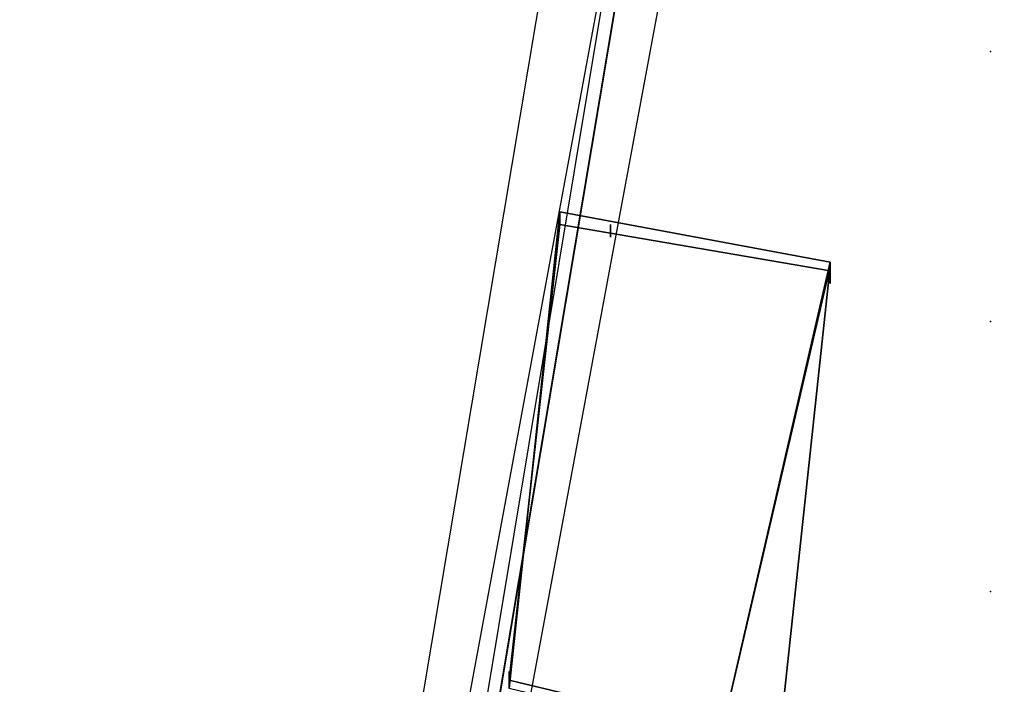
# Model space of a CAD drawing. Extents: x 262045.5 to 262108.1, y -66310.6 to -66279.4.
# Drawn here: x 262046.5 to 262048.3, y -66290.1 to -66288.8 of the extents above; entities that cross this region are included whole.
import ezdxf

# ---------------------------------------------------------------- set-up
doc = ezdxf.new("R2010")
doc.units = 0
doc.header["$MEASUREMENT"] = 0
for name, color, linetype in [('VSL-BACKGROUND', 174, 'CONTINUOUS'), ('VSL-CALCULATIONZONES', 7, 'CONTINUOUS'), ('VSL-SOLIDS', 7, 'CONTINUOUS')]:
    doc.layers.add(name, color=color, linetype=linetype)

msp = doc.modelspace()

# ---------------------------------------------------------------- linework, layer by layer
at = {"layer": 'VSL-BACKGROUND'}
for points in [[(262047.5, -66288.5625, 0), (262046.59375, -66293.960938, 0)], [(262047.609375, -66288.578125, 0), (262046.609375, -66293.976563, 0)], [(262047.609375, -66288.601563, 0), (262046.71875, -66293.96875, 0)], [(262047.71875, -66288.601563, 0), (262046.71875, -66293.984375, 0)], [(262047.40625, -66290.0625, 1.0668), (262047.5, -66289.179688, 1.0668)], [(262047.40625, -66290.0625, 1.0723), (262047.5, -66289.179688, 1.0723)], [(262047.5, -66289.179688, 1.0668), (262047.40625, -66290.0625, 1.0668)], [(262047.40625, -66290.0625, 1.0922), (262047.5, -66289.179688, 1.0922)], [(262047.5, -66289.179688, 1.0668), (262048, -66289.273438, 1.0668)], [(262047.5, -66289.179688, 1.0723), (262047.5, -66289.179688, 1.0668)], [(262047.5, -66289.179688, 1.0723), (262048, -66289.273438, 1.0723)], [(262047.5, -66289.179688, 1.0922), (262047.5, -66289.179688, 1.0723)], [(262047.5, -66289.179688, 1.0668), (262047.5, -66289.179688, 1.0723)], [(262047.5, -66289.179688, 1.0723), (262047.5, -66289.179688, 1.0922)], [(262048, -66289.273438, 1.0668), (262047.5, -66289.179688, 1.0668)], [(262047.5, -66289.179688, 1.0922), (262048, -66289.273438, 1.0922)], [(262048, -66289.273438, 1.0668), (262047.796875, -66290.15625, 1.0668)], [(262048, -66289.273438, 1.0723), (262047.796875, -66290.15625, 1.0723)], [(262047.796875, -66290.15625, 1.0668), (262048, -66289.273438, 1.0668)], [(262048, -66289.273438, 1.0922), (262047.796875, -66290.15625, 1.0922)], [(262047.796875, -66290.15625, 0.36195), (262048, -66289.28125, 0.36195)], [(262048, -66289.28125, 0.36195), (262047.796875, -66290.15625, 0.36195)], [(262047.796875, -66290.15625, 0.36195), (262048, -66289.28125, 0.36195)], [(262048, -66289.28125, 0.34925), (262047.796875, -66290.15625, 0.34925)], [(262047.796875, -66290.15625, 0.34925), (262048, -66289.28125, 0.34925)], [(262048, -66289.28125, 0.34925), (262047.796875, -66290.15625, 0.34925)], [(262047.796875, -66290.15625, 0.34925), (262048, -66289.28125, 0.34925)], [(262048, -66289.28125, 0.353695), (262047.796875, -66290.15625, 0.353695)], [(262047.796875, -66290.15625, 0.353695), (262048, -66289.28125, 0.353695)], [(262048, -66289.28125, 0.346075), (262047.796875, -66290.15625, 0.346075)], [(262047.796875, -66290.15625, 0.346075), (262048, -66289.28125, 0.346075)], [(262048, -66289.28125, 0.36195), (262047.796875, -66290.15625, 0.36195)], [(262047.796875, -66290.15625, 0.695324), (262048, -66289.28125, 0.695324)], [(262048, -66289.28125, 0.711199), (262047.796875, -66290.15625, 0.711199)], [(262048, -66289.28125, 0.695324), (262047.796875, -66290.15625, 0.695324)], [(262047.796875, -66290.15625, 0.702944), (262048, -66289.28125, 0.702944)], [(262047.796875, -66290.15625, 0.698499), (262048, -66289.28125, 0.698499)], [(262048, -66289.28125, 0.702944), (262047.796875, -66290.15625, 0.702944)], [(262047.796875, -66290.15625, 0.698499), (262048, -66289.28125, 0.698499)], [(262048, -66289.28125, 0.698499), (262047.796875, -66290.15625, 0.698499)], [(262047.796875, -66290.15625, 0.711199), (262048, -66289.28125, 0.711199)], [(262048, -66289.28125, 0.698499), (262047.796875, -66290.15625, 0.698499)], [(262047.796875, -66290.15625, 0.711199), (262048, -66289.28125, 0.711199)], [(262048, -66289.28125, 0.711199), (262047.796875, -66290.15625, 0.711199)], [(262047.796875, -66290.15625, 1.092199), (262048, -66289.28125, 1.092199)], [(262048, -66289.28125, 1.092199), (262047.796875, -66290.15625, 1.092199)], [(262047.796875, -66290.15625, 1.092199), (262048, -66289.28125, 1.092199)], [(262048, -66289.28125, 1.079499), (262047.796875, -66290.15625, 1.079499)], [(262047.796875, -66290.15625, 1.079499), (262048, -66289.28125, 1.079499)], [(262048, -66289.28125, 1.079499), (262047.796875, -66290.15625, 1.079499)], [(262047.796875, -66290.15625, 1.079499), (262048, -66289.28125, 1.079499)], [(262048, -66289.28125, 1.083944), (262047.796875, -66290.15625, 1.083944)], [(262047.796875, -66290.15625, 1.083944), (262048, -66289.28125, 1.083944)], [(262048, -66289.28125, 1.076324), (262047.796875, -66290.15625, 1.076324)], [(262047.796875, -66290.15625, 1.044574), (262048, -66289.28125, 1.044574)], [(262048, -66289.28125, 1.060449), (262047.796875, -66290.15625, 1.060449)], [(262048, -66289.28125, 0.353695), (262047.90625, -66290.15625, 0.353695)], [(262047.90625, -66290.15625, 0.353695), (262048, -66289.28125, 0.353695)], [(262048, -66289.28125, 0.346075), (262047.90625, -66290.15625, 0.346075)], [(262047.90625, -66290.15625, 0.346075), (262048, -66289.28125, 0.346075)], [(262047.90625, -66290.15625, 0.695324), (262048, -66289.28125, 0.695324)], [(262047.90625, -66290.15625, 0.702944), (262048, -66289.28125, 0.702944)], [(262048, -66289.28125, 0.695324), (262047.90625, -66290.15625, 0.695324)], [(262048, -66289.28125, 0.702944), (262047.90625, -66290.15625, 0.702944)], [(262048, -66289.28125, 1.083944), (262047.90625, -66290.15625, 1.083944)], [(262047.90625, -66290.15625, 1.083944), (262048, -66289.28125, 1.083944)], [(262048, -66289.28125, 1.076324), (262047.90625, -66290.15625, 1.076324)], [(262047.90625, -66290.15625, 1.076324), (262048, -66289.28125, 1.076324)], [(262048, -66289.273438, 1.0723), (262048, -66289.273438, 1.0668)], [(262048, -66289.273438, 1.0922), (262048, -66289.273438, 1.0723)], [(262048, -66289.273438, 1.0668), (262048, -66289.273438, 1.0723)], [(262048, -66289.273438, 1.0723), (262048, -66289.273438, 1.0922)], [(262048, -66289.28125, 1.079499), (262048, -66289.28125, 1.083944)], [(262048, -66289.28125, 1.083944), (262048, -66289.28125, 1.083944)], [(262048, -66289.28125, 1.083944), (262048, -66289.28125, 1.076324)], [(262048, -66289.28125, 1.079499), (262048, -66289.28125, 1.079499)], [(262048, -66289.28125, 1.076324), (262048, -66289.28125, 1.076324)], [(262048, -66289.28125, 1.092199), (262048, -66289.28125, 1.079499)], [(262048, -66289.28125, 1.076324), (262048, -66289.28125, 1.092199)], [(262048, -66289.28125, 1.092199), (262048, -66289.28125, 1.092199)], [(262048, -66289.28125, 0.698499), (262048, -66289.28125, 0.702944)], [(262048, -66289.28125, 0.702944), (262048, -66289.28125, 0.702944)], [(262048, -66289.28125, 0.702944), (262048, -66289.28125, 0.695324)], [(262048, -66289.28125, 0.698499), (262048, -66289.28125, 0.698499)], [(262048, -66289.28125, 0.695324), (262048, -66289.28125, 0.695324)], [(262048, -66289.28125, 0.711199), (262048, -66289.28125, 0.698499)], [(262048, -66289.28125, 0.695324), (262048, -66289.28125, 0.711199)], [(262048, -66289.28125, 0.711199), (262048, -66289.28125, 0.711199)], [(262048, -66289.28125, 0.34925), (262048, -66289.28125, 0.353695)], [(262048, -66289.28125, 0.353695), (262048, -66289.28125, 0.353695)], [(262048, -66289.28125, 0.353695), (262048, -66289.28125, 0.346075)], [(262048, -66289.28125, 0.34925), (262048, -66289.28125, 0.34925)], [(262048, -66289.28125, 0.346075), (262048, -66289.28125, 0.346075)], [(262048, -66289.28125, 0.36195), (262048, -66289.28125, 0.34925)], [(262048, -66289.28125, 0.346075), (262048, -66289.28125, 0.36195)], [(262048, -66289.28125, 0.36195), (262048, -66289.28125, 0.36195)]]:
    msp.add_polyline3d(points, dxfattribs=at)
for points in [[(262047.5, -66289.203125, 1.0668), (262047.5, -66289.179688, 1.0668), (262048, -66289.273438, 1.0668), (262048, -66289.289063, 1.0668)], [(262047.5, -66289.179688, 0.01905), (262047.5, -66289.179688, 1.0668), (262047.5, -66289.203125, 1.0668), (262047.5, -66289.203125, 0.01905)], [(262048, -66289.273438, 0.01905), (262048, -66289.273438, 1.0668), (262047.5, -66289.179688, 1.0668), (262047.5, -66289.179688, 0.01905)], [(262047.5, -66289.203125, 0.01905), (262048, -66289.289063, 0.01905), (262048, -66289.273438, 0.01905), (262047.5, -66289.179688, 0.01905)], [(262047.40625, -66290.046875, 1.0668), (262047.5, -66289.203125, 1.0668), (262047.5, -66289.203125, 1.0668), (262047.40625, -66290.046875, 1.0668)], [(262047.40625, -66290.046875, 0.01905), (262047.40625, -66290.046875, 1.0668), (262047.5, -66289.203125, 1.0668), (262047.5, -66289.203125, 0.01905)], [(262047.5, -66289.203125, 0.01905), (262047.5, -66289.203125, 1.0668), (262047.40625, -66290.046875, 1.0668), (262047.40625, -66290.046875, 0.01905)], [(262047.40625, -66290.046875, 0.01905), (262047.40625, -66290.046875, 0.01905), (262047.5, -66289.203125, 0.01905), (262047.5, -66289.203125, 0.01905)], [(262047.5, -66289.203125, 0.01905), (262047.5, -66289.203125, 1.0668), (262048, -66289.289063, 1.0668), (262048, -66289.289063, 0.01905)], [(262047.5, -66289.203125, 0.01905), (262047.5, -66289.203125, 1.0668), (262047.5, -66289.203125, 1.0668), (262047.5, -66289.203125, 0.01905)], [(262047.59375, -66289.203125, 0.0127), (262047.59375, -66289.203125, 0.0127), (262047.59375, -66289.203125, 0), (262047.59375, -66289.203125, 0)], [(262047.59375, -66289.203125, 0.0127), (262047.59375, -66289.210938, 0.0127), (262047.59375, -66289.210938, 0), (262047.59375, -66289.203125, 0)], [(262047.59375, -66289.210938, 0.0127), (262047.59375, -66289.203125, 0.0127), (262047.59375, -66289.203125, 0), (262047.59375, -66289.210938, 0)], [(262047.59375, -66289.210938, 0.0127), (262047.59375, -66289.21875, 0.0127), (262047.59375, -66289.21875, 0), (262047.59375, -66289.210938, 0)], [(262047.59375, -66289.21875, 0.0127), (262047.59375, -66289.210938, 0.0127), (262047.59375, -66289.210938, 0), (262047.59375, -66289.21875, 0)], [(262047.59375, -66289.210938, 0.02286), (262047.59375, -66289.210938, 0.02286), (262047.59375, -66289.210938, 0.0127), (262047.59375, -66289.210938, 0.0127)], [(262047.59375, -66289.210938, 0.02286), (262047.59375, -66289.21875, 0.02286), (262047.59375, -66289.21875, 0.0127), (262047.59375, -66289.210938, 0.0127)], [(262047.59375, -66289.21875, 0.02286), (262047.59375, -66289.210938, 0.02286), (262047.59375, -66289.210938, 0.0127), (262047.59375, -66289.21875, 0.0127)], [(262047.59375, -66289.21875, 0.0127), (262047.59375, -66289.226563, 0.0127), (262047.59375, -66289.226563, 0), (262047.59375, -66289.21875, 0)], [(262047.59375, -66289.226563, 0.0127), (262047.59375, -66289.21875, 0.0127), (262047.59375, -66289.21875, 0), (262047.59375, -66289.226563, 0)], [(262047.59375, -66289.21875, 0.02286), (262047.59375, -66289.21875, 0.02286), (262047.59375, -66289.21875, 0.0127), (262047.59375, -66289.21875, 0.0127)], [(262047.59375, -66289.226563, 0.0127), (262047.59375, -66289.226563, 0.0127), (262047.59375, -66289.226563, 0), (262047.59375, -66289.226563, 0)], [(262047.796875, -66290.15625, 1.0922), (262048, -66289.28125, 1.0922), (262048, -66289.28125, 1.0922), (262047.796875, -66290.15625, 1.0922)], [(262047.796875, -66290.15625, 0.01905), (262047.796875, -66290.15625, 1.0922), (262048, -66289.28125, 1.0922), (262048, -66289.28125, 0.01905)], [(262048, -66289.28125, 0.01905), (262048, -66289.28125, 1.0922), (262047.796875, -66290.15625, 1.0922), (262047.796875, -66290.15625, 0.01905)], [(262047.796875, -66290.15625, 0.01905), (262047.796875, -66290.15625, 0.01905), (262048, -66289.28125, 0.01905), (262048, -66289.28125, 0.01905)], [(262047.796875, -66290.15625, 0.346075), (262048, -66289.28125, 0.346075), (262048, -66289.28125, 0.346075), (262047.90625, -66290.15625, 0.346075)], [(262048, -66289.28125, 0.01905), (262048, -66289.28125, 0.346075), (262047.796875, -66290.15625, 0.346075), (262047.796875, -66290.15625, 0.01905)], [(262048, -66289.28125, 0.368299), (262048, -66289.28125, 0.695324), (262047.796875, -66290.15625, 0.695324), (262047.796875, -66290.15625, 0.368299)], [(262047.796875, -66290.15625, 0.695324), (262048, -66289.28125, 0.695324), (262048, -66289.28125, 0.695324), (262047.90625, -66290.15625, 0.695324)], [(262047.796875, -66290.15625, 0.368299), (262047.796875, -66290.15625, 0.368299), (262048, -66289.28125, 0.368299), (262048, -66289.28125, 0.368299)], [(262047.796875, -66290.15625, 0.717549), (262047.796875, -66290.15625, 0.717549), (262048, -66289.28125, 0.717549), (262048, -66289.28125, 0.717549)], [(262047.796875, -66290.15625, 1.076324), (262048, -66289.28125, 1.076324), (262048, -66289.28125, 1.076324), (262047.90625, -66290.15625, 1.076324)], [(262048, -66289.28125, 0.717549), (262048, -66289.28125, 1.044574), (262047.796875, -66290.15625, 1.044574), (262047.796875, -66290.15625, 0.717549)], [(262047.90625, -66290.15625, 0.01905), (262047.90625, -66290.15625, 0.346075), (262048, -66289.28125, 0.346075), (262048, -66289.28125, 0.01905)], [(262047.90625, -66290.15625, 0.368299), (262047.90625, -66290.15625, 0.695324), (262048, -66289.28125, 0.695324), (262048, -66289.28125, 0.368299)], [(262047.90625, -66290.15625, 0.717549), (262047.90625, -66290.15625, 1.076324), (262048, -66289.28125, 1.076324), (262048, -66289.28125, 0.717549)], [(262048, -66289.289063, 0.01905), (262048, -66289.289063, 1.0668), (262048, -66289.273438, 1.0668), (262048, -66289.273438, 0.01905)], [(262048, -66289.28125, 0.01905), (262048, -66289.28125, 1.0922), (262048, -66289.28125, 1.0922), (262048, -66289.28125, 0.01905)], [(262048, -66289.28125, 0.717549), (262048, -66289.28125, 1.076324), (262048, -66289.28125, 1.076324), (262048, -66289.28125, 0.717549)], [(262048, -66289.28125, 0.368299), (262048, -66289.28125, 0.695324), (262048, -66289.28125, 0.695324), (262048, -66289.28125, 0.368299)], [(262048, -66289.28125, 0.01905), (262048, -66289.28125, 0.346075), (262048, -66289.28125, 0.346075), (262048, -66289.28125, 0.01905)], [(262048, -66289.289063, 0.0127), (262048, -66289.289063, 0.0127), (262048, -66289.289063, 0), (262048, -66289.289063, 0)], [(262048, -66289.289063, 0.0127), (262048, -66289.296875, 0.0127), (262048, -66289.296875, 0), (262048, -66289.289063, 0)], [(262048, -66289.296875, 0.0127), (262048, -66289.289063, 0.0127), (262048, -66289.289063, 0), (262048, -66289.296875, 0)], [(262048, -66289.289063, 0.0127), (262048, -66289.289063, 0.0127), (262048, -66289.289063, 0), (262048, -66289.289063, 0)], [(262048, -66289.296875, 0.0127), (262048, -66289.296875, 0.0127), (262048, -66289.296875, 0), (262048, -66289.296875, 0)], [(262048, -66289.296875, 0.0127), (262048, -66289.3125, 0.0127), (262048, -66289.3125, 0), (262048, -66289.296875, 0)], [(262048, -66289.3125, 0.0127), (262048, -66289.296875, 0.0127), (262048, -66289.296875, 0), (262048, -66289.3125, 0)], [(262048, -66289.296875, 0.02286), (262048, -66289.296875, 0.02286), (262048, -66289.296875, 0.0127), (262048, -66289.296875, 0.0127)], [(262048, -66289.296875, 0.02286), (262048, -66289.296875, 0.02286), (262048, -66289.296875, 0.0127), (262048, -66289.296875, 0.0127)], [(262048, -66289.296875, 0.02286), (262048, -66289.296875, 0.02286), (262048, -66289.296875, 0.0127), (262048, -66289.296875, 0.0127)], [(262048, -66289.296875, 0.02286), (262048, -66289.296875, 0.02286), (262048, -66289.296875, 0.0127), (262048, -66289.296875, 0.0127)], [(262048, -66289.3125, 0.0127), (262048, -66289.3125, 0.0127), (262048, -66289.3125, 0), (262048, -66289.3125, 0)], [(262047.40625, -66290.03125, 0.0127), (262047.40625, -66290.03125, 0.0127), (262047.40625, -66290.03125, 0), (262047.40625, -66290.03125, 0)], [(262047.40625, -66290.03125, 0.0127), (262047.40625, -66290.039063, 0.0127), (262047.40625, -66290.039063, 0), (262047.40625, -66290.03125, 0)], [(262047.40625, -66290.039063, 0.0127), (262047.40625, -66290.03125, 0.0127), (262047.40625, -66290.03125, 0), (262047.40625, -66290.039063, 0)], [(262047.40625, -66290.039063, 0.0127), (262047.40625, -66290.046875, 0.0127), (262047.40625, -66290.046875, 0), (262047.40625, -66290.039063, 0)], [(262047.40625, -66290.046875, 0.0127), (262047.40625, -66290.039063, 0.0127), (262047.40625, -66290.039063, 0), (262047.40625, -66290.046875, 0)], [(262047.40625, -66290.039063, 0.02286), (262047.40625, -66290.046875, 0.02286), (262047.40625, -66290.046875, 0.0127), (262047.40625, -66290.039063, 0.0127)], [(262047.40625, -66290.046875, 0.02286), (262047.40625, -66290.039063, 0.02286), (262047.40625, -66290.039063, 0.0127), (262047.40625, -66290.046875, 0.0127)], [(262047.40625, -66290.046875, 0.0127), (262047.40625, -66290.046875, 0.0127), (262047.40625, -66290.046875, 0), (262047.40625, -66290.046875, 0)], [(262047.40625, -66290.046875, 0.0127), (262047.40625, -66290.046875, 0.0127), (262047.40625, -66290.046875, 0), (262047.40625, -66290.046875, 0)], [(262047.40625, -66290.046875, 0.0127), (262047.40625, -66290.046875, 0.0127), (262047.40625, -66290.046875, 0), (262047.40625, -66290.046875, 0)], [(262047.40625, -66290.046875, 0.02286), (262047.40625, -66290.046875, 0.02286), (262047.40625, -66290.046875, 0.0127), (262047.40625, -66290.046875, 0.0127)], [(262047.40625, -66290.046875, 0.02286), (262047.40625, -66290.046875, 0.02286), (262047.40625, -66290.046875, 0.0127), (262047.40625, -66290.046875, 0.0127)], [(262047.40625, -66290.0625, 1.0668), (262047.40625, -66290.046875, 1.0668), (262047.796875, -66290.140625, 1.0668), (262047.796875, -66290.15625, 1.0668)], [(262047.40625, -66290.046875, 0.01905), (262047.40625, -66290.046875, 1.0668), (262047.40625, -66290.0625, 1.0668), (262047.40625, -66290.0625, 0.01905)], [(262047.796875, -66290.140625, 0.01905), (262047.796875, -66290.140625, 1.0668), (262047.40625, -66290.046875, 1.0668), (262047.40625, -66290.046875, 0.01905)], [(262047.40625, -66290.046875, 0.01905), (262047.40625, -66290.046875, 1.0668), (262047.40625, -66290.046875, 1.0668), (262047.40625, -66290.046875, 0.01905)]]:
    msp.add_polyline3d(points, close=True, dxfattribs=at)
at = {"layer": 'VSL-CALCULATIONZONES', "color": 14}
for p in [(262048.296875, -66288.882813, 0.75), (262048.296875, -66289.382813, 0.75), (262048.296875, -66289.882813, 0.75)]:
    msp.add_point(p, dxfattribs=at)
at = {"layer": 'VSL-SOLIDS'}
for points in [[(262082.703125, -66287.71875, 0), (262103.5, -66287.71875, 0), (262103.5, -66295.367188, 0), (262105.40625, -66295.367188, 0), (262105.40625, -66301.109375, 0), (262106.09375, -66301.109375, 0), (262106.09375, -66302.796875, 0), (262105.09375, -66307.21875, 0), (262103.203125, -66307.21875, 0), (262103.203125, -66309.273438, 0), (262097.90625, -66309.273438, 0), (262097.90625, -66307.507813, 0), (262055.09375, -66307.507813, 0), (262055.09375, -66309.421875, 0), (262049.703125, -66309.421875, 0), (262049.703125, -66295.367188, 0), (262046.5, -66295.367188, 0), (262047.796875, -66287.640625, 0), (262070.296875, -66287.640625, 0), (262070.296875, -66280.578125, 0), (262082.703125, -66280.578125, 0)], [(262082.703125, -66280.578125, 3), (262070.296875, -66280.578125, 3), (262070.296875, -66287.640625, 3), (262047.796875, -66287.640625, 3), (262046.5, -66295.367188, 3), (262049.703125, -66295.367188, 3), (262049.703125, -66309.421875, 3), (262055.09375, -66309.421875, 3), (262055.09375, -66307.507813, 3), (262097.90625, -66307.507813, 3), (262097.90625, -66309.273438, 3), (262103.203125, -66309.273438, 3), (262103.203125, -66307.21875, 3), (262105.09375, -66307.21875, 3), (262106.09375, -66302.796875, 3), (262106.09375, -66301.109375, 3), (262105.40625, -66301.109375, 3), (262105.40625, -66295.367188, 3), (262103.5, -66295.367188, 3), (262103.5, -66287.71875, 3), (262082.703125, -66287.71875, 3)], [(262047.796875, -66287.640625, 0), (262046.5, -66295.367188, 0), (262046.5, -66295.367188, 3), (262047.796875, -66287.640625, 3)]]:
    msp.add_polyline3d(points, close=True, dxfattribs=at)

doc.saveas('drawing.dxf')
